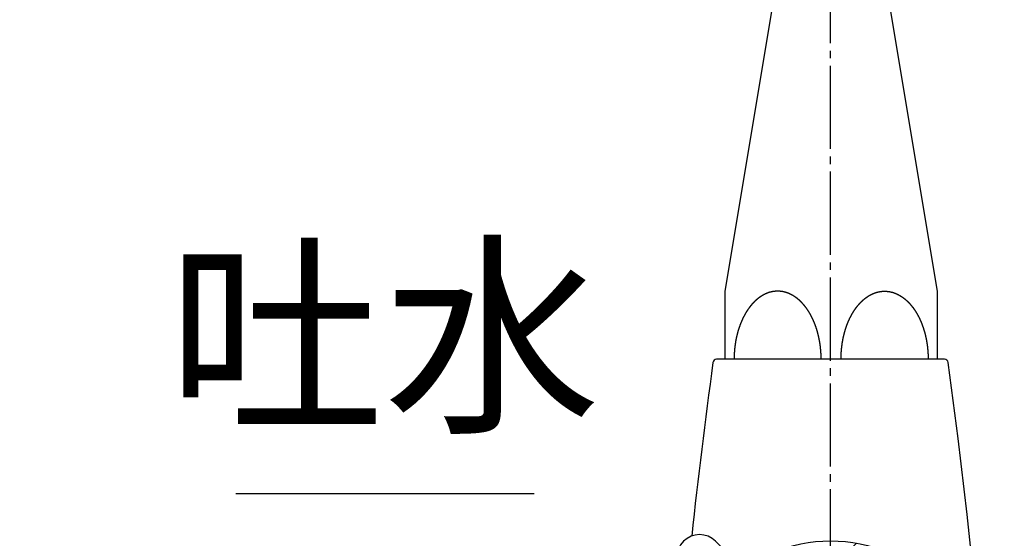
# Model space of a CAD drawing. Units: inches. Extents: x 0 to 1260, y 0 to 1782.
# Drawn here: x 851 to 982, y 1178 to 1247 of the extents above; entities that cross this region are included whole.
import ezdxf

# ---------------------------------------------------------------- set-up
doc = ezdxf.new("R2010")
doc.units = ezdxf.units.IN
doc.linetypes.add('CENTER_DASH_DASH', pattern=[14, 9, -1, 1, -1, 1, -1])
doc.linetypes.add('DASH_CENTER', pattern=[14, 11, -1, 1, -1])
doc.layers.add('1', color=7, linetype='Continuous')
doc.styles.add('CONVERTER_1', font='msmincho.ttc', dxfattribs={"width": 0.89})
doc.styles.add('CONVERTER_2', font='txt.shx', dxfattribs={"width": 0.9})
doc.dimstyles.new('ME10_DIM_1', dxfattribs={"dimtxt": 21, "dimasz": 21, "dimexe": 6, "dimexo": 0, "dimtad": 1, "dimdsep": 46, "dimtxsty": 'CONVERTER_2', "dimsah": 1, "dimcen": 0.09, "dimclrd": 2, "dimclre": 2, "dimclrt": 7, "dimadec": 0, "dimazin": 0, "dimtfac": 1, "dimtdec": 4, "dimtmove": 0, "dimatfit": 3, "dimfxl": 1, "dimtolj": 1, "dimtzin": 0, "dimarcsym": 0})
doc.dimstyles.new('ME10_DIM_7', dxfattribs={"dimtxt": 21, "dimasz": 21, "dimexe": 6, "dimexo": 0, "dimtad": 1, "dimdsep": 46, "dimtxsty": 'CONVERTER_1', "dimsah": 1, "dimcen": 0.09, "dimclrd": 2, "dimclre": 2, "dimclrt": 7, "dimadec": 0, "dimazin": 0, "dimtfac": 1, "dimtdec": 4, "dimtmove": 0, "dimatfit": 3, "dimfxl": 1, "dimtolj": 1, "dimtzin": 0, "dimarcsym": 0})

# ---------------------------------------------------------------- blocks, each defined once
blk = doc.blocks.new('32-149', base_point=(430.63, 1155.87))
at = {"layer": '1', "color": 7, "linetype": 'Continuous'}
for p, q in [((951.02, 1249.73), (944.52, 1210.73)), ((972.67, 1210.73), (966.17, 1249.73)), ((944.52, 1210.73), (944.52, 1201.73)), ((972.67, 1201.73), (972.67, 1210.73)), ((972.67, 1201.73), (944.52, 1201.73))]:
    blk.add_line(p, q, dxfattribs=at)
for points, knots in [([(951.01, 1210.69), (950.99, 1210.69), (950.94, 1210.68), (950.89, 1210.67), (950.84, 1210.67), (950.81, 1210.66), (950.77, 1210.65), (950.74, 1210.65), (950.71, 1210.64), (950.67, 1210.63), (950.64, 1210.62), (950.61, 1210.62), (950.58, 1210.61), (950.56, 1210.6), (950.54, 1210.6), (950.51, 1210.59), (950.49, 1210.58), (950.46, 1210.58), (950.43, 1210.57), (950.41, 1210.56), (950.37, 1210.55), (950.34, 1210.54), (950.31, 1210.53), (950.28, 1210.52), (950.24, 1210.51), (950.21, 1210.49), (950.18, 1210.48), (950.15, 1210.47), (950.11, 1210.46), (950.08, 1210.44), (950.05, 1210.43), (950.02, 1210.42), (949.99, 1210.4), (949.95, 1210.39), (949.92, 1210.37), (949.89, 1210.36), (949.85, 1210.34), (949.82, 1210.33), (949.79, 1210.31), (949.75, 1210.3), (949.72, 1210.28), (949.69, 1210.26), (949.66, 1210.25), (949.63, 1210.23), (949.61, 1210.22), (949.59, 1210.21), (949.57, 1210.2), (949.54, 1210.18), (949.52, 1210.17), (949.49, 1210.15), (949.46, 1210.14), (949.43, 1210.12), (949.41, 1210.1), (949.37, 1210.08), (949.34, 1210.06), (949.31, 1210.04), (949.28, 1210.02), (949.25, 1210), (949.22, 1209.98), (949.19, 1209.96), (949.16, 1209.94), (949.13, 1209.92), (949.1, 1209.9), (949.07, 1209.88), (949.04, 1209.86), (949.01, 1209.83), (948.99, 1209.81), (948.96, 1209.79), (948.93, 1209.77), (948.9, 1209.74), (948.87, 1209.72), (948.84, 1209.7), (948.82, 1209.68), (948.79, 1209.65), (948.76, 1209.63), (948.74, 1209.61), (948.71, 1209.59), (948.69, 1209.57), (948.66, 1209.54), (948.64, 1209.53), (948.63, 1209.51), (948.61, 1209.5), (948.59, 1209.48), (948.56, 1209.46), (948.54, 1209.43), (948.51, 1209.41), (948.48, 1209.38), (948.46, 1209.36), (948.43, 1209.33), (948.41, 1209.3), (948.38, 1209.28), (948.35, 1209.25), (948.33, 1209.23), (948.3, 1209.2), (948.28, 1209.17), (948.25, 1209.15), (948.23, 1209.12), (948.21, 1209.09), (948.18, 1209.07), (948.16, 1209.04), (948.14, 1209.02), (948.12, 1209), (948.1, 1208.97), (948.08, 1208.95), (948.06, 1208.92), (948.04, 1208.9), (948.02, 1208.88), (947.99, 1208.85), (947.97, 1208.82), (947.95, 1208.79), (947.93, 1208.77), (947.9, 1208.74), (947.88, 1208.71), (947.86, 1208.68), (947.84, 1208.65), (947.82, 1208.63), (947.81, 1208.61), (947.79, 1208.6), (947.78, 1208.58), (947.76, 1208.55), (947.74, 1208.53), (947.72, 1208.5), (947.7, 1208.48), (947.69, 1208.45), (947.67, 1208.42), (947.65, 1208.4), (947.63, 1208.37), (947.61, 1208.35), (947.59, 1208.32), (947.58, 1208.29), (947.56, 1208.27), (947.54, 1208.24), (947.52, 1208.22), (947.51, 1208.19), (947.49, 1208.16), (947.47, 1208.14), (947.45, 1208.11), (947.44, 1208.08), (947.42, 1208.05), (947.4, 1208.02), (947.38, 1208), (947.36, 1207.97), (947.35, 1207.94), (947.33, 1207.91), (947.31, 1207.88), (947.29, 1207.85), (947.28, 1207.82), (947.26, 1207.79), (947.24, 1207.76), (947.23, 1207.74), (947.21, 1207.71), (947.2, 1207.68), (947.18, 1207.65), (947.16, 1207.62), (947.15, 1207.6), (947.13, 1207.57), (947.12, 1207.54), (947.11, 1207.52), (947.1, 1207.5), (947.09, 1207.49), (947.08, 1207.46), (947.06, 1207.43), (947.04, 1207.4), (947.03, 1207.37), (947.01, 1207.34), (947, 1207.31), (946.98, 1207.28), (946.97, 1207.25), (946.95, 1207.22), (946.94, 1207.19), (946.92, 1207.16), (946.91, 1207.13), (946.89, 1207.1), (946.88, 1207.07), (946.86, 1207.04), (946.85, 1207), (946.84, 1206.97), (946.82, 1206.94), (946.81, 1206.91), (946.79, 1206.88), (946.78, 1206.85), (946.76, 1206.81), (946.75, 1206.78), (946.74, 1206.75), (946.72, 1206.71), (946.71, 1206.68), (946.69, 1206.65), (946.68, 1206.61), (946.67, 1206.58), (946.65, 1206.55), (946.64, 1206.52), (946.63, 1206.48), (946.61, 1206.45), (946.6, 1206.42), (946.59, 1206.39), (946.58, 1206.36), (946.56, 1206.32), (946.55, 1206.29), (946.54, 1206.26), (946.53, 1206.24), (946.52, 1206.22), (946.52, 1206.2), (946.51, 1206.18), (946.5, 1206.14), (946.49, 1206.11), (946.47, 1206.07), (946.46, 1206.04), (946.45, 1206.01), (946.44, 1205.97), (946.43, 1205.94), (946.41, 1205.9), (946.4, 1205.87), (946.39, 1205.83), (946.38, 1205.8), (946.37, 1205.77), (946.36, 1205.73), (946.35, 1205.7), (946.33, 1205.66), (946.32, 1205.63), (946.31, 1205.59), (946.3, 1205.56), (946.29, 1205.52), (946.28, 1205.49), (946.27, 1205.45), (946.26, 1205.41), (946.25, 1205.38), (946.24, 1205.34), (946.23, 1205.31), (946.22, 1205.27), (946.21, 1205.23), (946.2, 1205.2), (946.19, 1205.16), (946.18, 1205.12), (946.17, 1205.09), (946.16, 1205.05), (946.15, 1205.02), (946.15, 1204.98), (946.14, 1204.95), (946.13, 1204.91), (946.12, 1204.88), (946.11, 1204.84), (946.11, 1204.82), (946.1, 1204.8), (946.1, 1204.78), (946.09, 1204.76), (946.08, 1204.72), (946.08, 1204.68), (946.07, 1204.65), (946.06, 1204.61), (946.05, 1204.57), (946.04, 1204.53), (946.04, 1204.5), (946.03, 1204.46), (946.02, 1204.42), (946.01, 1204.39), (946, 1204.35), (946, 1204.31), (945.99, 1204.28), (945.98, 1204.24), (945.98, 1204.2), (945.97, 1204.16), (945.96, 1204.13), (945.96, 1204.09), (945.95, 1204.05), (945.95, 1204.02), (945.94, 1203.99), (945.94, 1203.96), (945.93, 1203.92), (945.93, 1203.89), (945.92, 1203.86), (945.92, 1203.83), (945.91, 1203.8), (945.91, 1203.76), (945.9, 1203.73), (945.9, 1203.7), (945.89, 1203.67), (945.89, 1203.63), (945.88, 1203.59), (945.88, 1203.56), (945.87, 1203.52), (945.87, 1203.48), (945.86, 1203.44), (945.86, 1203.4), (945.85, 1203.37), (945.85, 1203.33), (945.84, 1203.3), (945.84, 1203.29), (945.84, 1203.27), (945.84, 1203.25), (945.84, 1203.22), (945.83, 1203.19), (945.83, 1203.16), (945.83, 1203.12), (945.82, 1203.09), (945.82, 1203.06), (945.82, 1203.03), (945.81, 1202.99), (945.81, 1202.96), (945.81, 1202.93), (945.8, 1202.9), (945.8, 1202.87), (945.8, 1202.83), (945.8, 1202.8), (945.79, 1202.77), (945.79, 1202.74), (945.79, 1202.7), (945.79, 1202.67), (945.78, 1202.64), (945.78, 1202.61), (945.78, 1202.58), (945.78, 1202.54), (945.78, 1202.51), (945.78, 1202.48), (945.77, 1202.45), (945.77, 1202.41), (945.77, 1202.38), (945.77, 1202.35), (945.77, 1202.32), (945.77, 1202.28), (945.77, 1202.25), (945.76, 1202.22), (945.76, 1202.18), (945.76, 1202.15), (945.76, 1202.12), (945.76, 1202.09), (945.76, 1202.05), (945.76, 1202.02), (945.76, 1201.99), (945.76, 1201.96), (945.76, 1201.92), (945.76, 1201.89), (945.76, 1201.85), (945.76, 1201.79), (945.76, 1201.75), (945.76, 1201.73)], [0, 0, 0, 0, 0.069119, 0.138239, 0.172801, 0.207363, 0.241771, 0.276179, 0.310586, 0.344992, 0.379398, 0.413803, 0.436951, 0.460098, 0.483246, 0.506393, 0.534768, 0.563142, 0.591518, 0.619893, 0.65428, 0.688666, 0.723053, 0.757441, 0.791828, 0.826215, 0.860736, 0.895258, 0.929779, 0.964301, 0.998822, 1.033344, 1.069825, 1.106307, 1.142788, 1.17927, 1.215752, 1.252234, 1.288583, 1.324931, 1.361279, 1.397627, 1.433973, 1.470319, 1.492888, 1.515457, 1.538026, 1.560594, 1.592465, 1.624337, 1.656209, 1.688081, 1.7244, 1.76072, 1.79704, 1.83336, 1.869679, 1.905999, 1.942424, 1.978849, 2.015274, 2.0517, 2.088125, 2.124551, 2.161325, 2.198099, 2.234873, 2.271647, 2.308422, 2.345197, 2.381973, 2.418748, 2.452506, 2.486263, 2.52002, 2.553777, 2.587532, 2.621288, 2.655042, 2.688796, 2.700442, 2.712087, 2.748738, 2.785388, 2.822041, 2.858693, 2.895347, 2.932, 2.968654, 3.005307, 3.042036, 3.078766, 3.115495, 3.152224, 3.188953, 3.225682, 3.262411, 3.29914, 3.330926, 3.362711, 3.394497, 3.426282, 3.458068, 3.489854, 3.52164, 3.553426, 3.585212, 3.616998, 3.653587, 3.690176, 3.726764, 3.763353, 3.79994, 3.836527, 3.873113, 3.909699, 3.921944, 3.93419, 3.965898, 3.997607, 4.029317, 4.061027, 4.092737, 4.124448, 4.156159, 4.18787, 4.21958, 4.251291, 4.283049, 4.314808, 4.346566, 4.378325, 4.410083, 4.441841, 4.4736, 4.505358, 4.537116, 4.568874, 4.603006, 4.637138, 4.671269, 4.705401, 4.739533, 4.773664, 4.807796, 4.841928, 4.876061, 4.910193, 4.941994, 4.973795, 5.005596, 5.037397, 5.069198, 5.100998, 5.132798, 5.164598, 5.196398, 5.228197, 5.239592, 5.250987, 5.285059, 5.319131, 5.353205, 5.387278, 5.421351, 5.455425, 5.489499, 5.523572, 5.557646, 5.59172, 5.625833, 5.659946, 5.694059, 5.728172, 5.762285, 5.796398, 5.830511, 5.864624, 5.898736, 5.932849, 5.969051, 6.005254, 6.041457, 6.077659, 6.113862, 6.150065, 6.186268, 6.222472, 6.258675, 6.294879, 6.329152, 6.363424, 6.397697, 6.431969, 6.466241, 6.500514, 6.534785, 6.569057, 6.603327, 6.637598, 6.647041, 6.656484, 6.692638, 6.728794, 6.764949, 6.801104, 6.837259, 6.873414, 6.909569, 6.945723, 6.981878, 7.018033, 7.054221, 7.090408, 7.126597, 7.162786, 7.19898, 7.235174, 7.271371, 7.307569, 7.343768, 7.379967, 7.417782, 7.455596, 7.493407, 7.531218, 7.569026, 7.606834, 7.644641, 7.682447, 7.720254, 7.758061, 7.794491, 7.830922, 7.867355, 7.903787, 7.94022, 7.976653, 8.013086, 8.049518, 8.08595, 8.122381, 8.12909, 8.1358, 8.173569, 8.21134, 8.24911, 8.28688, 8.32465, 8.36242, 8.40019, 8.43796, 8.47573, 8.5135, 8.5513, 8.589099, 8.6269, 8.664701, 8.702507, 8.740312, 8.77812, 8.815929, 8.853739, 8.891548, 8.923905, 8.956261, 8.988615, 9.02097, 9.053322, 9.085674, 9.118025, 9.150375, 9.182726, 9.215076, 9.247426, 9.279776, 9.317871, 9.355966, 9.394062, 9.432158, 9.470255, 9.508351, 9.546448, 9.584545, 9.62264, 9.660735, 9.664211, 9.667688, 9.700011, 9.732335, 9.76466, 9.796983, 9.829307, 9.861631, 9.893955, 9.926279, 9.958602, 9.990926, 10.02325, 10.055574, 10.087922, 10.12027, 10.152618, 10.184966, 10.217316, 10.249667, 10.28202, 10.314373, 10.346728, 10.379083, 10.411438, 10.443794, 10.476437, 10.509081, 10.541722, 10.574364, 10.607003, 10.639643, 10.672281, 10.70492, 10.737557, 10.770195, 10.802833, 10.835471, 10.868085, 10.900699, 10.933314, 10.965928, 10.998544, 11.031159, 11.063775, 11.096391, 11.161621, 11.22685, 11.22685, 11.22685, 11.22685]), ([(957.28, 1201.73), (957.28, 1201.75), (957.28, 1201.81), (957.28, 1201.87), (957.28, 1201.92), (957.28, 1201.96), (957.27, 1202), (957.27, 1202.04), (957.27, 1202.08), (957.27, 1202.12), (957.27, 1202.16), (957.27, 1202.2), (957.27, 1202.24), (957.27, 1202.28), (957.27, 1202.32), (957.26, 1202.35), (957.26, 1202.39), (957.26, 1202.43), (957.26, 1202.47), (957.26, 1202.51), (957.25, 1202.55), (957.25, 1202.59), (957.25, 1202.63), (957.25, 1202.67), (957.24, 1202.7), (957.24, 1202.74), (957.24, 1202.78), (957.23, 1202.82), (957.23, 1202.86), (957.23, 1202.9), (957.23, 1202.94), (957.22, 1202.98), (957.22, 1203.01), (957.21, 1203.05), (957.21, 1203.09), (957.21, 1203.13), (957.2, 1203.17), (957.2, 1203.21), (957.19, 1203.25), (957.19, 1203.27), (957.19, 1203.29), (957.19, 1203.3), (957.19, 1203.33), (957.18, 1203.37), (957.18, 1203.4), (957.17, 1203.44), (957.17, 1203.48), (957.16, 1203.52), (957.16, 1203.56), (957.15, 1203.59), (957.15, 1203.63), (957.14, 1203.67), (957.14, 1203.71), (957.13, 1203.75), (957.13, 1203.78), (957.12, 1203.82), (957.11, 1203.86), (957.11, 1203.9), (957.1, 1203.94), (957.1, 1203.98), (957.09, 1204.01), (957.08, 1204.05), (957.08, 1204.09), (957.07, 1204.13), (957.06, 1204.16), (957.06, 1204.2), (957.05, 1204.24), (957.04, 1204.28), (957.03, 1204.31), (957.03, 1204.35), (957.02, 1204.39), (957.01, 1204.42), (957.01, 1204.46), (957, 1204.5), (956.99, 1204.53), (956.98, 1204.57), (956.97, 1204.61), (956.97, 1204.65), (956.96, 1204.68), (956.95, 1204.72), (956.94, 1204.76), (956.94, 1204.78), (956.93, 1204.8), (956.93, 1204.82), (956.92, 1204.84), (956.91, 1204.88), (956.9, 1204.91), (956.89, 1204.95), (956.89, 1204.98), (956.88, 1205.02), (956.87, 1205.05), (956.86, 1205.09), (956.85, 1205.12), (956.84, 1205.16), (956.83, 1205.2), (956.82, 1205.23), (956.81, 1205.27), (956.8, 1205.31), (956.79, 1205.34), (956.78, 1205.38), (956.77, 1205.42), (956.76, 1205.45), (956.75, 1205.49), (956.74, 1205.52), (956.73, 1205.56), (956.72, 1205.59), (956.71, 1205.63), (956.7, 1205.66), (956.69, 1205.7), (956.68, 1205.73), (956.67, 1205.77), (956.65, 1205.8), (956.64, 1205.83), (956.63, 1205.87), (956.62, 1205.9), (956.61, 1205.94), (956.6, 1205.97), (956.59, 1206.01), (956.57, 1206.04), (956.56, 1206.07), (956.55, 1206.11), (956.54, 1206.14), (956.52, 1206.18), (956.52, 1206.2), (956.51, 1206.22), (956.5, 1206.24), (956.49, 1206.26), (956.48, 1206.29), (956.47, 1206.32), (956.46, 1206.36), (956.44, 1206.39), (956.43, 1206.42), (956.42, 1206.45), (956.41, 1206.48), (956.39, 1206.52), (956.38, 1206.55), (956.37, 1206.58), (956.35, 1206.61), (956.34, 1206.65), (956.33, 1206.68), (956.31, 1206.71), (956.3, 1206.75), (956.28, 1206.78), (956.27, 1206.81), (956.25, 1206.85), (956.24, 1206.88), (956.23, 1206.91), (956.21, 1206.94), (956.2, 1206.97), (956.18, 1207), (956.17, 1207.04), (956.15, 1207.07), (956.14, 1207.1), (956.13, 1207.13), (956.11, 1207.16), (956.1, 1207.19), (956.08, 1207.22), (956.07, 1207.25), (956.05, 1207.28), (956.04, 1207.31), (956.02, 1207.34), (956, 1207.37), (955.99, 1207.4), (955.97, 1207.43), (955.96, 1207.46), (955.94, 1207.49), (955.94, 1207.5), (955.93, 1207.52), (955.91, 1207.55), (955.89, 1207.58), (955.87, 1207.62), (955.85, 1207.65), (955.83, 1207.69), (955.81, 1207.72), (955.79, 1207.76), (955.78, 1207.79), (955.76, 1207.82), (955.74, 1207.85), (955.72, 1207.88), (955.7, 1207.91), (955.69, 1207.94), (955.67, 1207.97), (955.65, 1208), (955.63, 1208.02), (955.61, 1208.05), (955.6, 1208.08), (955.58, 1208.12), (955.55, 1208.15), (955.53, 1208.18), (955.51, 1208.22), (955.49, 1208.25), (955.47, 1208.28), (955.44, 1208.31), (955.42, 1208.35), (955.4, 1208.38), (955.38, 1208.41), (955.35, 1208.44), (955.33, 1208.48), (955.31, 1208.51), (955.28, 1208.54), (955.26, 1208.57), (955.24, 1208.6), (955.23, 1208.61), (955.21, 1208.63), (955.2, 1208.65), (955.17, 1208.68), (955.15, 1208.71), (955.13, 1208.74), (955.11, 1208.77), (955.08, 1208.79), (955.06, 1208.82), (955.04, 1208.85), (955.01, 1208.88), (954.99, 1208.91), (954.96, 1208.94), (954.93, 1208.97), (954.91, 1209), (954.88, 1209.03), (954.86, 1209.06), (954.83, 1209.09), (954.8, 1209.12), (954.78, 1209.15), (954.75, 1209.17), (954.73, 1209.2), (954.7, 1209.23), (954.68, 1209.25), (954.65, 1209.28), (954.63, 1209.3), (954.6, 1209.33), (954.57, 1209.36), (954.55, 1209.38), (954.52, 1209.41), (954.5, 1209.43), (954.47, 1209.46), (954.44, 1209.48), (954.42, 1209.5), (954.41, 1209.51), (954.39, 1209.53), (954.37, 1209.54), (954.35, 1209.57), (954.32, 1209.59), (954.3, 1209.61), (954.27, 1209.63), (954.24, 1209.65), (954.22, 1209.68), (954.19, 1209.7), (954.16, 1209.72), (954.13, 1209.74), (954.11, 1209.77), (954.08, 1209.79), (954.05, 1209.81), (954.02, 1209.83), (953.99, 1209.86), (953.96, 1209.88), (953.93, 1209.9), (953.9, 1209.92), (953.87, 1209.94), (953.84, 1209.96), (953.81, 1209.98), (953.78, 1210), (953.75, 1210.02), (953.72, 1210.04), (953.69, 1210.06), (953.66, 1210.08), (953.63, 1210.1), (953.6, 1210.12), (953.57, 1210.14), (953.54, 1210.15), (953.51, 1210.17), (953.49, 1210.18), (953.47, 1210.2), (953.45, 1210.21), (953.43, 1210.22), (953.4, 1210.23), (953.38, 1210.25), (953.34, 1210.26), (953.31, 1210.28), (953.28, 1210.3), (953.25, 1210.31), (953.21, 1210.33), (953.18, 1210.34), (953.15, 1210.36), (953.11, 1210.37), (953.08, 1210.39), (953.05, 1210.4), (953.01, 1210.42), (952.98, 1210.43), (952.95, 1210.44), (952.92, 1210.46), (952.89, 1210.47), (952.85, 1210.48), (952.82, 1210.49), (952.79, 1210.51), (952.76, 1210.52), (952.72, 1210.53), (952.69, 1210.54), (952.66, 1210.55), (952.63, 1210.56), (952.6, 1210.57), (952.57, 1210.58), (952.54, 1210.58), (952.52, 1210.59), (952.49, 1210.6), (952.47, 1210.6), (952.45, 1210.61), (952.42, 1210.62), (952.39, 1210.62), (952.36, 1210.63), (952.33, 1210.64), (952.29, 1210.65), (952.26, 1210.65), (952.23, 1210.66), (952.19, 1210.67), (952.16, 1210.67), (952.12, 1210.68), (952.09, 1210.68), (952.06, 1210.69), (952.02, 1210.69), (951.99, 1210.7), (951.95, 1210.7), (951.92, 1210.71), (951.89, 1210.71), (951.85, 1210.71), (951.82, 1210.72), (951.79, 1210.72), (951.75, 1210.72), (951.72, 1210.72), (951.68, 1210.72), (951.65, 1210.73), (951.62, 1210.73), (951.59, 1210.73), (951.57, 1210.73), (951.54, 1210.73), (951.52, 1210.73), (951.49, 1210.73), (951.47, 1210.73), (951.44, 1210.73), (951.41, 1210.73), (951.38, 1210.73), (951.35, 1210.72), (951.31, 1210.72), (951.28, 1210.72), (951.25, 1210.72), (951.21, 1210.72), (951.18, 1210.71), (951.14, 1210.71), (951.08, 1210.7), (951.03, 1210.7), (951.01, 1210.69)], [0, 0, 0, 0, 0.078275, 0.156549, 0.195687, 0.234825, 0.273963, 0.313102, 0.35224, 0.391378, 0.430547, 0.469715, 0.508883, 0.548052, 0.58722, 0.626388, 0.665556, 0.704724, 0.743892, 0.783059, 0.821879, 0.860699, 0.899518, 0.938338, 0.977158, 1.015978, 1.054797, 1.093617, 1.132437, 1.171258, 1.210048, 1.248838, 1.287629, 1.326419, 1.365209, 1.403999, 1.442789, 1.481579, 1.520368, 1.559157, 1.562633, 1.566109, 1.604203, 1.642298, 1.680393, 1.718488, 1.756582, 1.794677, 1.832771, 1.870866, 1.908961, 1.947055, 1.985876, 2.024697, 2.063519, 2.102341, 2.141166, 2.179992, 2.218821, 2.257649, 2.296479, 2.335308, 2.373114, 2.41092, 2.448724, 2.486527, 2.524328, 2.56213, 2.59993, 2.63773, 2.67553, 2.71333, 2.7511, 2.788871, 2.826643, 2.864414, 2.902187, 2.939959, 2.977731, 3.015503, 3.053274, 3.091045, 3.097754, 3.104463, 3.140893, 3.177325, 3.213756, 3.250186, 3.286617, 3.323048, 3.359478, 3.395909, 3.43234, 3.46877, 3.506578, 3.544385, 3.582193, 3.620002, 3.657815, 3.695627, 3.733443, 3.771258, 3.809075, 3.846891, 3.883086, 3.91928, 3.955471, 3.991663, 4.027852, 4.064042, 4.10023, 4.136418, 4.172606, 4.208794, 4.24495, 4.281105, 4.317262, 4.353419, 4.389577, 4.425734, 4.461892, 4.498049, 4.534204, 4.57036, 4.579804, 4.589247, 4.623516, 4.657788, 4.692059, 4.726329, 4.760599, 4.79487, 4.829141, 4.863411, 4.897682, 4.931952, 4.968152, 5.004352, 5.040554, 5.076756, 5.112961, 5.149167, 5.185377, 5.221586, 5.257797, 5.294007, 5.328124, 5.362241, 5.396355, 5.430469, 5.464581, 5.498692, 5.532802, 5.566912, 5.601022, 5.635132, 5.669203, 5.703275, 5.737349, 5.771422, 5.805497, 5.839571, 5.873645, 5.90772, 5.941792, 5.975865, 5.98726, 5.998656, 6.038405, 6.078154, 6.117904, 6.157654, 6.197405, 6.237156, 6.276908, 6.316659, 6.350792, 6.384924, 6.419056, 6.453188, 6.48732, 6.521451, 6.555583, 6.589715, 6.623846, 6.657978, 6.697676, 6.737373, 6.777071, 6.816769, 6.856467, 6.896165, 6.935863, 6.975561, 7.0152, 7.054838, 7.094476, 7.134115, 7.173753, 7.21339, 7.253027, 7.292663, 7.304908, 7.317153, 7.353739, 7.390325, 7.426912, 7.463499, 7.500088, 7.536676, 7.573265, 7.609854, 7.649587, 7.689319, 7.729052, 7.768784, 7.808516, 7.848248, 7.88798, 7.927712, 7.964441, 8.00117, 8.037899, 8.074628, 8.111357, 8.148086, 8.184816, 8.221545, 8.258198, 8.294851, 8.331505, 8.368158, 8.404811, 8.441464, 8.478114, 8.514765, 8.52641, 8.538056, 8.57181, 8.605564, 8.639319, 8.673075, 8.706832, 8.740589, 8.774346, 8.808104, 8.844879, 8.881655, 8.91843, 8.955205, 8.991979, 9.028753, 9.065527, 9.102301, 9.138726, 9.175152, 9.211578, 9.248003, 9.284428, 9.320853, 9.357173, 9.393492, 9.429812, 9.466132, 9.502452, 9.538771, 9.570643, 9.602515, 9.634387, 9.666258, 9.688826, 9.711395, 9.733964, 9.756533, 9.792879, 9.829225, 9.865573, 9.901921, 9.938269, 9.974618, 10.0111, 10.047582, 10.084064, 10.120545, 10.157027, 10.193508, 10.22803, 10.262551, 10.297073, 10.331594, 10.366116, 10.400637, 10.435024, 10.469411, 10.503799, 10.538186, 10.572572, 10.606959, 10.635334, 10.66371, 10.692084, 10.720459, 10.743606, 10.766754, 10.789901, 10.813049, 10.847455, 10.88186, 10.916267, 10.950674, 10.985081, 11.019488, 11.05405, 11.088611, 11.123172, 11.157732, 11.192293, 11.226854, 11.260707, 11.294561, 11.328415, 11.362268, 11.396122, 11.429976, 11.463676, 11.497375, 11.531074, 11.564773, 11.598471, 11.632169, 11.657404, 11.682639, 11.707874, 11.733109, 11.758344, 11.783579, 11.808814, 11.83405, 11.867747, 11.901444, 11.935143, 11.968842, 12.002542, 12.036242, 12.070097, 12.103953, 12.171658, 12.239363, 12.239363, 12.239363, 12.239363]), ([(959.91, 1201.73), (959.91, 1201.75), (959.91, 1201.81), (959.91, 1201.87), (959.91, 1201.92), (959.91, 1201.96), (959.91, 1202), (959.91, 1202.04), (959.91, 1202.08), (959.92, 1202.12), (959.92, 1202.16), (959.92, 1202.2), (959.92, 1202.24), (959.92, 1202.28), (959.92, 1202.32), (959.92, 1202.35), (959.93, 1202.39), (959.93, 1202.43), (959.93, 1202.47), (959.93, 1202.51), (959.93, 1202.55), (959.94, 1202.59), (959.94, 1202.63), (959.94, 1202.67), (959.94, 1202.7), (959.95, 1202.74), (959.95, 1202.78), (959.95, 1202.82), (959.96, 1202.86), (959.96, 1202.9), (959.96, 1202.94), (959.97, 1202.98), (959.97, 1203.01), (959.97, 1203.05), (959.98, 1203.09), (959.98, 1203.13), (959.98, 1203.17), (959.99, 1203.21), (959.99, 1203.25), (960, 1203.27), (960, 1203.29), (960, 1203.3), (960, 1203.33), (960.01, 1203.37), (960.01, 1203.4), (960.02, 1203.44), (960.02, 1203.48), (960.03, 1203.52), (960.03, 1203.56), (960.04, 1203.59), (960.04, 1203.63), (960.05, 1203.67), (960.05, 1203.71), (960.06, 1203.75), (960.06, 1203.78), (960.07, 1203.82), (960.07, 1203.86), (960.08, 1203.9), (960.09, 1203.94), (960.09, 1203.98), (960.1, 1204.01), (960.11, 1204.05), (960.11, 1204.09), (960.12, 1204.13), (960.13, 1204.16), (960.13, 1204.2), (960.14, 1204.24), (960.15, 1204.28), (960.15, 1204.31), (960.16, 1204.35), (960.17, 1204.39), (960.17, 1204.42), (960.18, 1204.46), (960.19, 1204.5), (960.2, 1204.53), (960.21, 1204.57), (960.21, 1204.61), (960.22, 1204.65), (960.23, 1204.68), (960.24, 1204.72), (960.25, 1204.76), (960.25, 1204.78), (960.26, 1204.8), (960.26, 1204.82), (960.27, 1204.84), (960.28, 1204.88), (960.28, 1204.91), (960.29, 1204.95), (960.3, 1204.98), (960.31, 1205.02), (960.32, 1205.05), (960.33, 1205.09), (960.34, 1205.12), (960.35, 1205.16), (960.36, 1205.2), (960.36, 1205.23), (960.37, 1205.27), (960.38, 1205.31), (960.39, 1205.34), (960.41, 1205.38), (960.42, 1205.42), (960.43, 1205.45), (960.44, 1205.49), (960.45, 1205.52), (960.46, 1205.56), (960.47, 1205.59), (960.48, 1205.63), (960.49, 1205.66), (960.5, 1205.7), (960.51, 1205.73), (960.52, 1205.77), (960.53, 1205.8), (960.54, 1205.83), (960.56, 1205.87), (960.57, 1205.9), (960.58, 1205.94), (960.59, 1205.97), (960.6, 1206.01), (960.61, 1206.04), (960.63, 1206.07), (960.64, 1206.11), (960.65, 1206.14), (960.66, 1206.18), (960.67, 1206.2), (960.68, 1206.22), (960.69, 1206.24), (960.69, 1206.26), (960.71, 1206.29), (960.72, 1206.32), (960.73, 1206.36), (960.74, 1206.39), (960.76, 1206.42), (960.77, 1206.45), (960.78, 1206.48), (960.79, 1206.52), (960.81, 1206.55), (960.82, 1206.58), (960.83, 1206.61), (960.85, 1206.65), (960.86, 1206.68), (960.87, 1206.71), (960.89, 1206.75), (960.9, 1206.78), (960.92, 1206.81), (960.93, 1206.85), (960.95, 1206.88), (960.96, 1206.91), (960.98, 1206.94), (960.99, 1206.97), (961, 1207), (961.02, 1207.04), (961.03, 1207.07), (961.05, 1207.1), (961.06, 1207.13), (961.08, 1207.16), (961.09, 1207.19), (961.11, 1207.22), (961.12, 1207.25), (961.14, 1207.28), (961.15, 1207.31), (961.17, 1207.34), (961.18, 1207.37), (961.2, 1207.4), (961.22, 1207.43), (961.23, 1207.46), (961.24, 1207.49), (961.25, 1207.5), (961.26, 1207.52), (961.28, 1207.55), (961.3, 1207.58), (961.32, 1207.62), (961.33, 1207.65), (961.35, 1207.69), (961.37, 1207.72), (961.39, 1207.76), (961.41, 1207.79), (961.43, 1207.82), (961.45, 1207.85), (961.47, 1207.88), (961.48, 1207.91), (961.5, 1207.94), (961.52, 1207.97), (961.54, 1208), (961.55, 1208.02), (961.57, 1208.05), (961.59, 1208.08), (961.61, 1208.12), (961.63, 1208.15), (961.66, 1208.18), (961.68, 1208.22), (961.7, 1208.25), (961.72, 1208.28), (961.74, 1208.31), (961.77, 1208.35), (961.79, 1208.38), (961.81, 1208.41), (961.84, 1208.44), (961.86, 1208.48), (961.88, 1208.51), (961.91, 1208.54), (961.93, 1208.57), (961.95, 1208.6), (961.96, 1208.61), (961.97, 1208.63), (961.99, 1208.65), (962.01, 1208.68), (962.04, 1208.71), (962.06, 1208.74), (962.08, 1208.77), (962.1, 1208.79), (962.13, 1208.82), (962.15, 1208.85), (962.18, 1208.88), (962.2, 1208.91), (962.23, 1208.94), (962.25, 1208.97), (962.28, 1209), (962.31, 1209.03), (962.33, 1209.06), (962.36, 1209.09), (962.38, 1209.12), (962.41, 1209.15), (962.43, 1209.17), (962.46, 1209.2), (962.48, 1209.23), (962.51, 1209.25), (962.54, 1209.28), (962.56, 1209.3), (962.59, 1209.33), (962.61, 1209.36), (962.64, 1209.38), (962.67, 1209.41), (962.69, 1209.43), (962.72, 1209.46), (962.75, 1209.48), (962.77, 1209.5), (962.78, 1209.51), (962.8, 1209.53), (962.82, 1209.54), (962.84, 1209.57), (962.87, 1209.59), (962.89, 1209.61), (962.92, 1209.63), (962.94, 1209.65), (962.97, 1209.68), (963, 1209.7), (963.02, 1209.72), (963.05, 1209.74), (963.08, 1209.77), (963.11, 1209.79), (963.14, 1209.81), (963.17, 1209.83), (963.2, 1209.86), (963.23, 1209.88), (963.26, 1209.9), (963.29, 1209.92), (963.32, 1209.94), (963.35, 1209.96), (963.38, 1209.98), (963.41, 1210), (963.44, 1210.02), (963.47, 1210.04), (963.5, 1210.06), (963.53, 1210.08), (963.56, 1210.1), (963.59, 1210.12), (963.62, 1210.14), (963.65, 1210.15), (963.67, 1210.17), (963.7, 1210.18), (963.72, 1210.2), (963.74, 1210.21), (963.76, 1210.22), (963.78, 1210.23), (963.81, 1210.25), (963.84, 1210.26), (963.88, 1210.28), (963.91, 1210.3), (963.94, 1210.31), (963.97, 1210.33), (964.01, 1210.34), (964.04, 1210.36), (964.07, 1210.37), (964.11, 1210.39), (964.14, 1210.4), (964.17, 1210.42), (964.21, 1210.43), (964.24, 1210.44), (964.27, 1210.46), (964.3, 1210.47), (964.33, 1210.48), (964.37, 1210.49), (964.4, 1210.51), (964.43, 1210.52), (964.46, 1210.53), (964.5, 1210.54), (964.53, 1210.55), (964.56, 1210.56), (964.59, 1210.57), (964.62, 1210.58), (964.64, 1210.58), (964.67, 1210.59), (964.69, 1210.6), (964.72, 1210.6), (964.74, 1210.61), (964.76, 1210.62), (964.79, 1210.62), (964.83, 1210.63), (964.86, 1210.64), (964.89, 1210.65), (964.93, 1210.65), (964.96, 1210.66), (965, 1210.67), (965.03, 1210.67), (965.06, 1210.68), (965.1, 1210.68), (965.13, 1210.69), (965.17, 1210.69), (965.2, 1210.7), (965.23, 1210.7), (965.27, 1210.71), (965.3, 1210.71), (965.33, 1210.71), (965.37, 1210.72), (965.4, 1210.72), (965.44, 1210.72), (965.47, 1210.72), (965.5, 1210.72), (965.54, 1210.73), (965.57, 1210.73), (965.6, 1210.73), (965.62, 1210.73), (965.65, 1210.73), (965.67, 1210.73), (965.7, 1210.73), (965.72, 1210.73), (965.75, 1210.73), (965.78, 1210.73), (965.81, 1210.73), (965.84, 1210.72), (965.87, 1210.72), (965.91, 1210.72), (965.94, 1210.72), (965.97, 1210.72), (966.01, 1210.71), (966.05, 1210.71), (966.11, 1210.7), (966.15, 1210.7), (966.18, 1210.69)], [0, 0, 0, 0, 0.078275, 0.156549, 0.195687, 0.234825, 0.273963, 0.313102, 0.35224, 0.391378, 0.430547, 0.469715, 0.508883, 0.548052, 0.58722, 0.626388, 0.665556, 0.704724, 0.743892, 0.783059, 0.821879, 0.860699, 0.899518, 0.938338, 0.977158, 1.015978, 1.054797, 1.093617, 1.132437, 1.171258, 1.210048, 1.248838, 1.287629, 1.326419, 1.365209, 1.403999, 1.442789, 1.481579, 1.520368, 1.559157, 1.562633, 1.566109, 1.604203, 1.642298, 1.680393, 1.718488, 1.756582, 1.794677, 1.832771, 1.870866, 1.908961, 1.947055, 1.985876, 2.024697, 2.063519, 2.102341, 2.141166, 2.179992, 2.218821, 2.257649, 2.296479, 2.335308, 2.373114, 2.41092, 2.448724, 2.486527, 2.524328, 2.56213, 2.59993, 2.63773, 2.67553, 2.71333, 2.7511, 2.788871, 2.826643, 2.864414, 2.902187, 2.939959, 2.977731, 3.015503, 3.053274, 3.091045, 3.097754, 3.104463, 3.140893, 3.177325, 3.213756, 3.250186, 3.286617, 3.323048, 3.359478, 3.395909, 3.43234, 3.46877, 3.506578, 3.544385, 3.582193, 3.620002, 3.657815, 3.695627, 3.733443, 3.771258, 3.809075, 3.846891, 3.883086, 3.91928, 3.955471, 3.991663, 4.027852, 4.064042, 4.10023, 4.136418, 4.172606, 4.208794, 4.24495, 4.281105, 4.317262, 4.353419, 4.389577, 4.425734, 4.461892, 4.498049, 4.534204, 4.57036, 4.579804, 4.589247, 4.623516, 4.657788, 4.692059, 4.726329, 4.760599, 4.79487, 4.829141, 4.863411, 4.897682, 4.931952, 4.968152, 5.004352, 5.040554, 5.076756, 5.112961, 5.149167, 5.185377, 5.221586, 5.257797, 5.294007, 5.328124, 5.362241, 5.396355, 5.430469, 5.464581, 5.498692, 5.532802, 5.566912, 5.601022, 5.635132, 5.669203, 5.703275, 5.737349, 5.771422, 5.805497, 5.839571, 5.873645, 5.90772, 5.941792, 5.975865, 5.98726, 5.998656, 6.038405, 6.078154, 6.117904, 6.157654, 6.197405, 6.237156, 6.276908, 6.316659, 6.350792, 6.384924, 6.419056, 6.453188, 6.48732, 6.521451, 6.555583, 6.589715, 6.623846, 6.657978, 6.697676, 6.737373, 6.777071, 6.816769, 6.856467, 6.896165, 6.935863, 6.975561, 7.0152, 7.054838, 7.094476, 7.134115, 7.173753, 7.21339, 7.253027, 7.292663, 7.304908, 7.317153, 7.353739, 7.390325, 7.426912, 7.463499, 7.500088, 7.536676, 7.573265, 7.609854, 7.649587, 7.689319, 7.729052, 7.768784, 7.808516, 7.848248, 7.88798, 7.927712, 7.964441, 8.00117, 8.037899, 8.074628, 8.111357, 8.148086, 8.184816, 8.221545, 8.258198, 8.294851, 8.331505, 8.368158, 8.404811, 8.441464, 8.478114, 8.514765, 8.52641, 8.538056, 8.57181, 8.605564, 8.639319, 8.673075, 8.706832, 8.740589, 8.774346, 8.808104, 8.844879, 8.881655, 8.91843, 8.955205, 8.991979, 9.028753, 9.065527, 9.102301, 9.138726, 9.175152, 9.211578, 9.248003, 9.284428, 9.320853, 9.357173, 9.393492, 9.429812, 9.466132, 9.502452, 9.538771, 9.570643, 9.602515, 9.634387, 9.666258, 9.688826, 9.711395, 9.733964, 9.756533, 9.792879, 9.829225, 9.865573, 9.901921, 9.938269, 9.974618, 10.0111, 10.047582, 10.084064, 10.120545, 10.157027, 10.193508, 10.22803, 10.262551, 10.297073, 10.331594, 10.366116, 10.400637, 10.435024, 10.469411, 10.503799, 10.538186, 10.572572, 10.606959, 10.635334, 10.66371, 10.692084, 10.720459, 10.743606, 10.766754, 10.789901, 10.813049, 10.847455, 10.88186, 10.916267, 10.950674, 10.985081, 11.019488, 11.05405, 11.088611, 11.123172, 11.157732, 11.192293, 11.226854, 11.260707, 11.294561, 11.328415, 11.362268, 11.396122, 11.429976, 11.463676, 11.497375, 11.531074, 11.564773, 11.598471, 11.632169, 11.657404, 11.682639, 11.707874, 11.733109, 11.758344, 11.783579, 11.808814, 11.83405, 11.867747, 11.901444, 11.935143, 11.968842, 12.002542, 12.036242, 12.070097, 12.103953, 12.171658, 12.239363, 12.239363, 12.239363, 12.239363]), ([(966.18, 1210.69), (966.2, 1210.69), (966.24, 1210.68), (966.3, 1210.67), (966.35, 1210.67), (966.38, 1210.66), (966.41, 1210.65), (966.45, 1210.65), (966.48, 1210.64), (966.52, 1210.63), (966.55, 1210.62), (966.58, 1210.62), (966.6, 1210.61), (966.63, 1210.6), (966.65, 1210.6), (966.67, 1210.59), (966.7, 1210.58), (966.73, 1210.58), (966.75, 1210.57), (966.78, 1210.56), (966.81, 1210.55), (966.85, 1210.54), (966.88, 1210.53), (966.91, 1210.52), (966.94, 1210.51), (966.98, 1210.49), (967.01, 1210.48), (967.04, 1210.47), (967.07, 1210.46), (967.11, 1210.44), (967.14, 1210.43), (967.17, 1210.42), (967.2, 1210.4), (967.24, 1210.39), (967.27, 1210.37), (967.3, 1210.36), (967.34, 1210.34), (967.37, 1210.33), (967.4, 1210.31), (967.43, 1210.3), (967.47, 1210.28), (967.5, 1210.26), (967.53, 1210.25), (967.56, 1210.23), (967.58, 1210.22), (967.6, 1210.21), (967.62, 1210.2), (967.64, 1210.18), (967.67, 1210.17), (967.7, 1210.15), (967.72, 1210.14), (967.75, 1210.12), (967.78, 1210.1), (967.81, 1210.08), (967.84, 1210.06), (967.88, 1210.04), (967.91, 1210.02), (967.94, 1210), (967.97, 1209.98), (968, 1209.96), (968.03, 1209.94), (968.06, 1209.92), (968.09, 1209.9), (968.11, 1209.88), (968.14, 1209.86), (968.17, 1209.83), (968.2, 1209.81), (968.23, 1209.79), (968.26, 1209.77), (968.29, 1209.74), (968.32, 1209.72), (968.35, 1209.7), (968.37, 1209.68), (968.4, 1209.65), (968.42, 1209.63), (968.45, 1209.61), (968.48, 1209.59), (968.5, 1209.57), (968.53, 1209.54), (968.55, 1209.53), (968.56, 1209.51), (968.58, 1209.5), (968.6, 1209.48), (968.62, 1209.46), (968.65, 1209.43), (968.68, 1209.41), (968.7, 1209.38), (968.73, 1209.36), (968.76, 1209.33), (968.78, 1209.3), (968.81, 1209.28), (968.83, 1209.25), (968.86, 1209.23), (968.88, 1209.2), (968.91, 1209.17), (968.93, 1209.15), (968.96, 1209.12), (968.98, 1209.09), (969.01, 1209.07), (969.03, 1209.04), (969.05, 1209.02), (969.07, 1209), (969.09, 1208.97), (969.11, 1208.95), (969.13, 1208.92), (969.15, 1208.9), (969.17, 1208.88), (969.19, 1208.85), (969.22, 1208.82), (969.24, 1208.79), (969.26, 1208.77), (969.28, 1208.74), (969.31, 1208.71), (969.33, 1208.68), (969.35, 1208.65), (969.37, 1208.63), (969.38, 1208.61), (969.39, 1208.6), (969.41, 1208.58), (969.43, 1208.55), (969.45, 1208.53), (969.47, 1208.5), (969.48, 1208.48), (969.5, 1208.45), (969.52, 1208.42), (969.54, 1208.4), (969.56, 1208.37), (969.58, 1208.35), (969.59, 1208.32), (969.61, 1208.29), (969.63, 1208.27), (969.65, 1208.24), (969.66, 1208.22), (969.68, 1208.19), (969.7, 1208.16), (969.72, 1208.14), (969.73, 1208.11), (969.75, 1208.08), (969.77, 1208.05), (969.79, 1208.02), (969.81, 1208), (969.82, 1207.97), (969.84, 1207.94), (969.86, 1207.91), (969.88, 1207.88), (969.89, 1207.85), (969.91, 1207.82), (969.93, 1207.79), (969.94, 1207.76), (969.96, 1207.74), (969.98, 1207.71), (969.99, 1207.68), (970.01, 1207.65), (970.02, 1207.62), (970.04, 1207.6), (970.05, 1207.57), (970.07, 1207.54), (970.08, 1207.52), (970.09, 1207.5), (970.1, 1207.49), (970.11, 1207.46), (970.13, 1207.43), (970.14, 1207.4), (970.16, 1207.37), (970.17, 1207.34), (970.19, 1207.31), (970.21, 1207.28), (970.22, 1207.25), (970.24, 1207.22), (970.25, 1207.19), (970.27, 1207.16), (970.28, 1207.13), (970.29, 1207.1), (970.31, 1207.07), (970.32, 1207.04), (970.34, 1207), (970.35, 1206.97), (970.37, 1206.94), (970.38, 1206.91), (970.4, 1206.88), (970.41, 1206.85), (970.42, 1206.81), (970.44, 1206.78), (970.45, 1206.75), (970.47, 1206.71), (970.48, 1206.68), (970.5, 1206.65), (970.51, 1206.61), (970.52, 1206.58), (970.54, 1206.55), (970.55, 1206.52), (970.56, 1206.48), (970.57, 1206.45), (970.59, 1206.42), (970.6, 1206.39), (970.61, 1206.36), (970.62, 1206.32), (970.64, 1206.29), (970.65, 1206.26), (970.66, 1206.24), (970.66, 1206.22), (970.67, 1206.2), (970.68, 1206.18), (970.69, 1206.14), (970.7, 1206.11), (970.71, 1206.07), (970.73, 1206.04), (970.74, 1206.01), (970.75, 1205.97), (970.76, 1205.94), (970.77, 1205.9), (970.79, 1205.87), (970.8, 1205.83), (970.81, 1205.8), (970.82, 1205.77), (970.83, 1205.73), (970.84, 1205.7), (970.85, 1205.66), (970.86, 1205.63), (970.87, 1205.59), (970.88, 1205.56), (970.9, 1205.52), (970.91, 1205.49), (970.92, 1205.45), (970.93, 1205.41), (970.94, 1205.38), (970.95, 1205.34), (970.96, 1205.31), (970.97, 1205.27), (970.98, 1205.23), (970.99, 1205.2), (971, 1205.16), (971.01, 1205.12), (971.02, 1205.09), (971.02, 1205.05), (971.03, 1205.02), (971.04, 1204.98), (971.05, 1204.95), (971.06, 1204.91), (971.07, 1204.88), (971.08, 1204.84), (971.08, 1204.82), (971.09, 1204.8), (971.09, 1204.78), (971.1, 1204.76), (971.1, 1204.72), (971.11, 1204.68), (971.12, 1204.65), (971.13, 1204.61), (971.14, 1204.57), (971.14, 1204.53), (971.15, 1204.5), (971.16, 1204.46), (971.17, 1204.42), (971.18, 1204.39), (971.18, 1204.35), (971.19, 1204.31), (971.2, 1204.28), (971.2, 1204.24), (971.21, 1204.2), (971.22, 1204.16), (971.22, 1204.13), (971.23, 1204.09), (971.24, 1204.05), (971.24, 1204.02), (971.25, 1203.99), (971.25, 1203.96), (971.26, 1203.92), (971.26, 1203.89), (971.27, 1203.86), (971.27, 1203.83), (971.28, 1203.8), (971.28, 1203.76), (971.29, 1203.73), (971.29, 1203.7), (971.3, 1203.67), (971.3, 1203.63), (971.31, 1203.59), (971.31, 1203.56), (971.32, 1203.52), (971.32, 1203.48), (971.33, 1203.44), (971.33, 1203.4), (971.34, 1203.37), (971.34, 1203.33), (971.34, 1203.3), (971.35, 1203.29), (971.35, 1203.27), (971.35, 1203.25), (971.35, 1203.22), (971.35, 1203.19), (971.36, 1203.16), (971.36, 1203.12), (971.36, 1203.09), (971.37, 1203.06), (971.37, 1203.03), (971.37, 1202.99), (971.38, 1202.96), (971.38, 1202.93), (971.38, 1202.9), (971.39, 1202.87), (971.39, 1202.83), (971.39, 1202.8), (971.39, 1202.77), (971.4, 1202.74), (971.4, 1202.7), (971.4, 1202.67), (971.4, 1202.64), (971.41, 1202.61), (971.41, 1202.58), (971.41, 1202.54), (971.41, 1202.51), (971.41, 1202.48), (971.41, 1202.45), (971.42, 1202.41), (971.42, 1202.38), (971.42, 1202.35), (971.42, 1202.32), (971.42, 1202.28), (971.42, 1202.25), (971.42, 1202.22), (971.42, 1202.18), (971.43, 1202.15), (971.43, 1202.12), (971.43, 1202.09), (971.43, 1202.05), (971.43, 1202.02), (971.43, 1201.99), (971.43, 1201.96), (971.43, 1201.92), (971.43, 1201.89), (971.43, 1201.85), (971.43, 1201.79), (971.43, 1201.75), (971.43, 1201.73)], [0, 0, 0, 0, 0.069119, 0.138239, 0.172801, 0.207363, 0.241771, 0.276179, 0.310586, 0.344992, 0.379398, 0.413803, 0.436951, 0.460098, 0.483246, 0.506393, 0.534768, 0.563142, 0.591518, 0.619893, 0.65428, 0.688666, 0.723053, 0.757441, 0.791828, 0.826215, 0.860736, 0.895258, 0.929779, 0.964301, 0.998822, 1.033344, 1.069825, 1.106307, 1.142788, 1.17927, 1.215752, 1.252234, 1.288583, 1.324931, 1.361279, 1.397627, 1.433973, 1.470319, 1.492888, 1.515457, 1.538026, 1.560594, 1.592465, 1.624337, 1.656209, 1.688081, 1.7244, 1.76072, 1.79704, 1.83336, 1.869679, 1.905999, 1.942424, 1.978849, 2.015274, 2.0517, 2.088125, 2.124551, 2.161325, 2.198099, 2.234873, 2.271647, 2.308422, 2.345197, 2.381973, 2.418748, 2.452506, 2.486263, 2.52002, 2.553777, 2.587532, 2.621288, 2.655042, 2.688796, 2.700442, 2.712087, 2.748738, 2.785388, 2.822041, 2.858693, 2.895347, 2.932, 2.968654, 3.005307, 3.042036, 3.078766, 3.115495, 3.152224, 3.188953, 3.225682, 3.262411, 3.29914, 3.330926, 3.362711, 3.394497, 3.426282, 3.458068, 3.489854, 3.52164, 3.553426, 3.585212, 3.616998, 3.653587, 3.690176, 3.726764, 3.763353, 3.79994, 3.836527, 3.873113, 3.909699, 3.921944, 3.93419, 3.965898, 3.997607, 4.029317, 4.061027, 4.092737, 4.124448, 4.156159, 4.18787, 4.21958, 4.251291, 4.283049, 4.314808, 4.346566, 4.378325, 4.410083, 4.441841, 4.4736, 4.505358, 4.537116, 4.568874, 4.603006, 4.637138, 4.671269, 4.705401, 4.739533, 4.773664, 4.807796, 4.841928, 4.876061, 4.910193, 4.941994, 4.973795, 5.005596, 5.037397, 5.069198, 5.100998, 5.132798, 5.164598, 5.196398, 5.228197, 5.239592, 5.250987, 5.285059, 5.319131, 5.353205, 5.387278, 5.421351, 5.455425, 5.489499, 5.523572, 5.557646, 5.59172, 5.625833, 5.659946, 5.694059, 5.728172, 5.762285, 5.796398, 5.830511, 5.864624, 5.898736, 5.932849, 5.969051, 6.005254, 6.041457, 6.077659, 6.113862, 6.150065, 6.186268, 6.222472, 6.258675, 6.294879, 6.329152, 6.363424, 6.397697, 6.431969, 6.466241, 6.500514, 6.534785, 6.569057, 6.603327, 6.637598, 6.647041, 6.656484, 6.692638, 6.728794, 6.764949, 6.801104, 6.837259, 6.873414, 6.909569, 6.945723, 6.981878, 7.018033, 7.054221, 7.090408, 7.126597, 7.162786, 7.19898, 7.235174, 7.271371, 7.307569, 7.343768, 7.379967, 7.417782, 7.455596, 7.493407, 7.531218, 7.569026, 7.606834, 7.644641, 7.682447, 7.720254, 7.758061, 7.794491, 7.830922, 7.867355, 7.903787, 7.94022, 7.976653, 8.013086, 8.049518, 8.08595, 8.122381, 8.12909, 8.1358, 8.173569, 8.21134, 8.24911, 8.28688, 8.32465, 8.36242, 8.40019, 8.43796, 8.47573, 8.5135, 8.5513, 8.589099, 8.6269, 8.664701, 8.702507, 8.740312, 8.77812, 8.815929, 8.853739, 8.891548, 8.923905, 8.956261, 8.988615, 9.02097, 9.053322, 9.085674, 9.118025, 9.150375, 9.182726, 9.215076, 9.247426, 9.279776, 9.317871, 9.355966, 9.394062, 9.432158, 9.470255, 9.508351, 9.546448, 9.584545, 9.62264, 9.660735, 9.664211, 9.667688, 9.700011, 9.732335, 9.76466, 9.796983, 9.829307, 9.861631, 9.893955, 9.926279, 9.958602, 9.990926, 10.02325, 10.055574, 10.087922, 10.12027, 10.152618, 10.184966, 10.217316, 10.249667, 10.28202, 10.314373, 10.346728, 10.379083, 10.411438, 10.443794, 10.476437, 10.509081, 10.541722, 10.574364, 10.607003, 10.639643, 10.672281, 10.70492, 10.737557, 10.770195, 10.802833, 10.835471, 10.868085, 10.900699, 10.933314, 10.965928, 10.998544, 11.031159, 11.063775, 11.096391, 11.161621, 11.22685, 11.22685, 11.22685, 11.22685])]:
    blk.add_open_spline(points, degree=3, knots=knots, dxfattribs=at)
blk = doc.blocks.new('A936-0', base_point=(392.64, 1030.33))
at = {"layer": '1', "color": 7, "linetype": 'Continuous'}
for p, q in [((944.52, 1201.73), (943.45, 1201.73)), ((973.58, 1201.73), (972.67, 1201.73))]:
    blk.add_line(p, q, dxfattribs=at)
for centre, radius, start, end in [((1735.52, 1092.44), 800, 172.17934, 173.83524), ((943.45, 1201.23), 0.5, 90, 172.1793), ((973.58, 1201.23), 0.5, 7.8207, 90), ((181.52, 1092.44), 800, 0.09144, 7.82066)]:
    blk.add_arc(centre, radius, start, end, dxfattribs=at)
blk = doc.blocks.new('81-69', base_point=(469.48, 1422.19))
at = {"layer": '1', "color": 7, "linetype": 'Continuous'}
for p, q in [((961.94, 1177.41), (939.32, 1154.79)), ((962.11, 1176.87), (939.86, 1154.62)), ((946.71, 1174.26), (943.31, 1177.66)), ((942.47, 1170.02), (939.07, 1173.42)), ((977.17, 1161.81), (954.92, 1139.56)), ((977.71, 1161.64), (955.09, 1139.02))]:
    blk.add_line(p, q, dxfattribs=at)
at = {"layer": '1', "color": 7, "linetype": 'CENTER_DASH_DASH'}
for p, q in [((942.47, 1146.41), (939.07, 1143.01)), ((946.71, 1142.17), (943.31, 1138.77))]:
    blk.add_line(p, q, dxfattribs=at)
at = {"layer": '1', "color": 7, "linetype": 'Continuous'}
blk.add_circle((958.52, 1158.21), 19.5, dxfattribs=at)
for centre, radius, start, end in [((941.19, 1175.54), 3, 45, 135), ((941.19, 1175.54), 3, 135, -135), ((958.52, 1158.21), 19, 78.5477, 79.0922), ((947.07, 1174.61), 0.5, -135, -55.0787), ((942.12, 1169.66), 0.5, -34.9213, 45), ((958.52, 1158.21), 19, 10.9078, 11.4523), ((958.52, 1158.21), 19, -169.0922, -168.5477), ((958.52, 1158.21), 19, -101.4523, -100.9078)]:
    blk.add_arc(centre, radius, start, end, dxfattribs=at)
at = {"layer": '1', "color": 7, "linetype": 'CENTER_DASH_DASH'}
for centre, radius, start, end in [((942.12, 1146.76), 0.5, -45, 34.9213), ((941.19, 1140.89), 3, 135, -135), ((947.07, 1141.81), 0.5, 55.0787, 135), ((941.19, 1140.89), 3, -135, -45)]:
    blk.add_arc(centre, radius, start, end, dxfattribs=at)
blk = doc.blocks.new('*D147')
at = {"layer": '1', "color": 2, "linetype": 'Continuous'}
for p, q in [((878.52, 1376.44), (669.54, 1376.44)), ((675.54, 1093.21), (675.54, 1376.44)), ((481.02, 1093.21), (681.54, 1093.21))]:
    blk.add_line(p, q, dxfattribs=at)
at = {"layer": '1', "color": 2}
for points in [[(678.3, 1355.44), (672.77, 1355.44), (675.54, 1376.44)], [(672.77, 1114.21), (678.3, 1114.21), (675.54, 1093.21)]]:
    blk.add_solid(points, dxfattribs=at)
at = {"layer": '1', "color": 7, "insert": (669.54, 1207.58), "char_height": 21, "attachment_point": 7, "rotation": 90, "line_spacing_factor": 0.60024, "style": 'CONVERTER_2'}
blk.add_mtext('284', dxfattribs=at)
blk = doc.blocks.new('*D753')
at = {"layer": '1', "color": 2, "linetype": 'Continuous'}
for p, q in [((851.33, 1090.21), (851.33, 1132.21)), ((866.29, 1090.21), (845.33, 1090.21)), ((851.33, 1080.21), (851.33, 1090.21)), ((866.29, 1080.21), (845.33, 1080.21)), ((851.33, 1038.21), (851.33, 1080.21))]:
    blk.add_line(p, q, dxfattribs=at)
at = {"layer": '1', "color": 2}
for points in [[(848.56, 1111.21), (854.09, 1111.21), (851.33, 1090.21)], [(854.09, 1059.21), (848.56, 1059.21), (851.33, 1080.21)]]:
    blk.add_solid(points, dxfattribs=at)
at = {"layer": '1', "color": 7, "insert": (845.33, 1076.9), "char_height": 21, "attachment_point": 7, "rotation": 90, "line_spacing_factor": 0.60024, "style": 'CONVERTER_1'}
blk.add_mtext('最大26最小5', dxfattribs=at)

msp = doc.modelspace()

# ---------------------------------------------------------------- linework, layer by layer
at = {"layer": '1', "color": 2, "linetype": 'DASH_CENTER'}
msp.add_line((958.517, 1103.538), (958.517, 1290.085), dxfattribs=at)
at = {"layer": '1', "color": 2, "linetype": 'Continuous'}
msp.add_line((879.824, 1183.955), (919.324, 1183.955), dxfattribs=at)

# ---------------------------------------------------------------- block references
for name, p in [('A936-0', (392.642, 1030.329)), ('32-149', (430.634, 1155.871))]:
    msp.add_blockref(name, p)
at = {"layer": '1'}
msp.add_blockref('81-69', (469.481, 1422.188), dxfattribs=at)

# ---------------------------------------------------------------- texts
at = {"layer": '1', "color": 7, "insert": (899.402, 1201.955), "char_height": 21, "attachment_point": 5, "line_spacing_factor": 0.720288, "style": 'CONVERTER_1'}
msp.add_mtext('吐水', dxfattribs=at)

# ---------------------------------------------------------------- dimensions: what is measured, and where the dimension line sits
at = {"layer": '1'}
for base, p1, p2, text, dimstyle, picture, middle in [((675.539, 1093.214), (878.517, 1376.435), (481.016, 1093.214), '284', 'ME10_DIM_1', '*D147', (659.039, 1232.777)), ((851.327, 1080.214), (866.289, 1090.214), (866.289, 1080.214), '最大26最小5', 'ME10_DIM_7', '*D753', (834.827, 1144.095))]:
    dim = msp.add_linear_dim(base=base, p1=p1, p2=p2, angle=90, text=text, dimstyle=dimstyle, dxfattribs=at)
    dim.commit()
    dim.dimension.update_dxf_attribs({"geometry": picture, "text_midpoint": middle, "text_rotation": 90})

doc.saveas('drawing.dxf')
